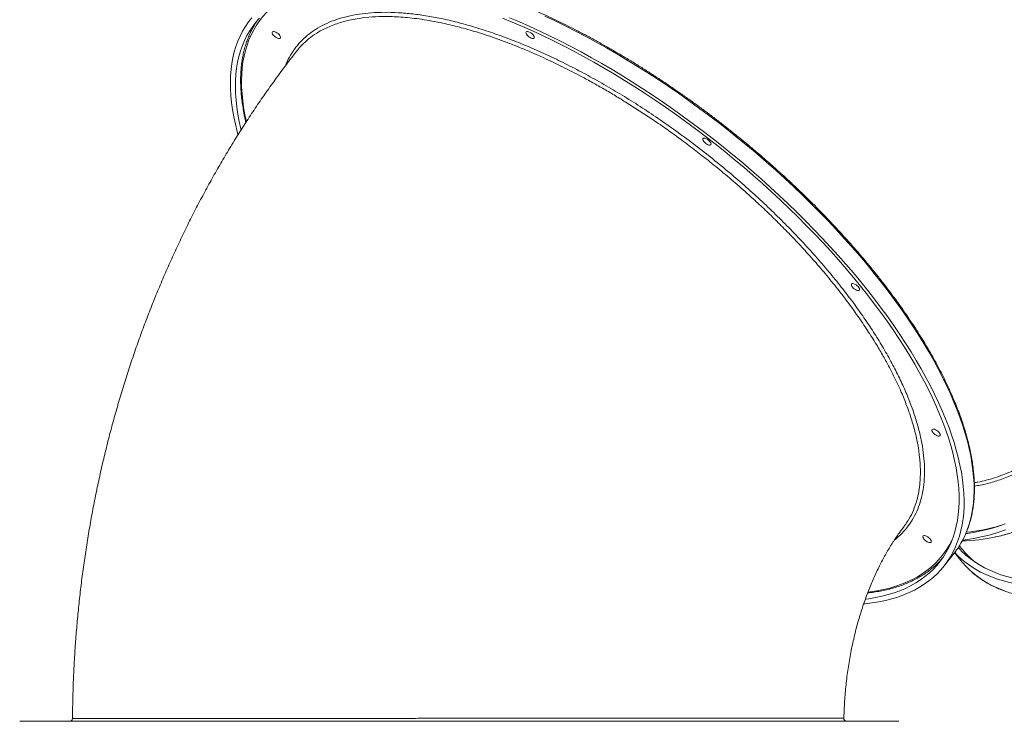
# Model space of a CAD drawing. Units: millimetres. Extents: x -9911 to 10144, y -3914 to 3464.
# Drawn here: x 3281 to 4267, y 414 to 1116 of the extents above; entities that cross this region are included whole.
import ezdxf

# ---------------------------------------------------------------- set-up
doc = ezdxf.new("R2010")
doc.units = ezdxf.units.MM

msp = doc.modelspace()

# ---------------------------------------------------------------- linework, layer by layer
at = {"color": 7, "linetype": 'Continuous', "lineweight": 15}
for p, q in [((4206.661, 569.742), (4216.682, 582.47)), ((4217.088, 582.99), (4223.323, 575.072)), ((4220.895, 588.052), (4220.804, 588.182))]:
    msp.add_line(p, q, dxfattribs=at)
at = {"color": 8, "linetype": 'Continuous', "lineweight": 15, "flags": 128}
for points in [[(3536.623, 1131.119), (3536.317, 1130.875), (3532.167, 1127.322), (3528.285, 1123.545), (3524.674, 1119.545), (3521.337, 1115.327), (3518.277, 1110.893), (3515.496, 1106.248), (3512.997, 1101.394), (3510.781, 1096.337), (3508.851, 1091.079), (3507.207, 1085.626), (3505.852, 1079.981), (3504.787, 1074.149), (3504.011, 1068.135), (3503.526, 1061.944), (3503.333, 1055.581), (3503.431, 1049.05), (3503.82, 1042.358), (3504.5, 1035.509), (3505.471, 1028.51), (3506.731, 1021.365), (3508.167, 1014.572)], [(4225.309, 595.847), (4226.859, 598.975), (4229.08, 604.09), (4231.016, 609.406), (4232.664, 614.917), (4234.024, 620.619), (4235.095, 626.508), (4235.876, 632.579), (4236.365, 638.828), (4236.563, 645.249), (4236.47, 651.837), (4236.086, 658.587), (4235.41, 665.493), (4234.444, 672.551), (4233.188, 679.754), (4231.643, 687.097), (4229.811, 694.575), (4227.693, 702.18), (4225.29, 709.907), (4222.605, 717.75), (4219.639, 725.703), (4216.395, 733.759), (4212.876, 741.913), (4209.084, 750.156), (4205.023, 758.484), (4200.695, 766.889), (4196.104, 775.364), (4191.254, 783.904), (4186.149, 792.5), (4180.791, 801.147), (4175.187, 809.838), (4169.34, 818.565), (4163.255, 827.322), (4156.937, 836.101), (4150.39, 844.896), (4143.621, 853.7), (4136.633, 862.505), (4129.434, 871.306), (4122.028, 880.094), (4114.422, 888.863), (4106.621, 897.605), (4098.632, 906.315), (4090.461, 914.985), (4082.114, 923.607), (4073.599, 932.176), (4064.921, 940.685), (4056.088, 949.126), (4047.107, 957.493), (4037.985, 965.779), (4028.73, 973.979), (4019.347, 982.084), (4009.846, 990.09), (4000.233, 997.988), (3990.517, 1005.774), (3980.704, 1013.441), (3970.803, 1020.984), (3960.821, 1028.394), (3950.767, 1035.669), (3940.648, 1042.8), (3930.473, 1049.783), (3920.249, 1056.612), (3909.985, 1063.282), (3899.689, 1069.787), (3889.368, 1076.122), (3879.032, 1082.283), (3868.688, 1088.264), (3858.345, 1094.06), (3848.011, 1099.667), (3837.693, 1105.081), (3827.401, 1110.297), (3817.142, 1115.311), (3806.924, 1120.119)], [(4257.862, 598.658), (4263.266, 599.937), (4270.834, 602.033)], [(4130.455, 543.416), (4132.572, 543.69), (4139.295, 544.742), (4145.795, 546.039), (4152.068, 547.581), (4158.107, 549.367), (4163.909, 551.395), (4169.468, 553.663), (4174.78, 556.169), (4179.841, 558.912), (4184.646, 561.89), (4189.192, 565.099), (4193.475, 568.538), (4197.492, 572.203), (4201.239, 576.092), (4204.713, 580.201), (4207.912, 584.528), (4210.833, 589.068), (4213.473, 593.818), (4215.016, 596.97)], [(4234.169, 563.665), (4236.512, 561.686), (4240.935, 558.302), (4245.619, 555.148), (4250.562, 552.227), (4255.759, 549.541), (4261.205, 547.093), (4266.898, 544.884)]]:
    msp.add_lwpolyline(points, dxfattribs=at)
at = {"color": 7, "linetype": 'Continuous', "lineweight": 15, "flags": 128}
for points in [[(3499.811, 1001.437), (3498.987, 1004.504), (3497.154, 1011.981), (3495.61, 1019.325), (3494.354, 1026.528), (3493.388, 1033.586), (3492.712, 1040.492), (3492.327, 1047.242), (3492.234, 1053.83), (3492.432, 1060.251), (3492.922, 1066.5), (3493.702, 1072.571), (3494.773, 1078.46), (3496.133, 1084.162), (3497.782, 1089.673), (3499.718, 1094.989), (3501.939, 1100.104), (3504.444, 1105.016), (3507.23, 1109.719), (3510.296, 1114.211), (3513.64, 1118.488)], [(3502.866, 1006.323), (3502.621, 1007.335), (3500.993, 1014.686), (3499.654, 1021.9), (3498.607, 1028.969), (3497.85, 1035.887), (3497.386, 1042.65), (3497.215, 1049.252), (3497.336, 1055.687), (3497.75, 1061.95), (3498.456, 1068.037), (3499.454, 1073.942), (3500.742, 1079.66), (3502.321, 1085.187), (3504.188, 1090.519), (3506.343, 1095.65), (3508.782, 1100.578), (3511.505, 1105.297), (3514.51, 1109.805), (3517.793, 1114.097), (3521.352, 1118.17)], [(3764.382, 1118.168), (3774.355, 1114.095), (3784.397, 1109.803), (3794.5, 1105.295), (3804.655, 1100.575), (3814.855, 1095.648), (3825.09, 1090.516), (3835.353, 1085.184), (3845.636, 1079.657), (3855.929, 1073.939), (3866.226, 1068.034), (3876.517, 1061.947), (3886.794, 1055.684), (3897.048, 1049.249), (3907.273, 1042.647), (3917.459, 1035.884), (3927.597, 1028.965), (3937.681, 1021.896), (3947.702, 1014.683), (3957.651, 1007.331), (3967.52, 999.846), (3977.302, 992.235), (3986.989, 984.503), (3996.573, 976.657), (4006.046, 968.703), (4015.4, 960.648), (4024.629, 952.498), (4033.723, 944.259), (4042.677, 935.939), (4051.483, 927.543), (4060.133, 919.08), (4068.621, 910.555), (4076.94, 901.976), (4085.084, 893.349), (4093.044, 884.681), (4100.816, 875.98), (4108.393, 867.253), (4115.769, 858.506), (4122.937, 849.747), (4129.892, 840.982), (4136.629, 832.219), (4143.141, 823.465), (4149.425, 814.727), (4155.473, 806.012), (4161.283, 797.327), (4166.848, 788.679), (4172.165, 780.075), (4177.23, 771.522), (4182.037, 763.027), (4186.583, 754.597), (4190.865, 746.238), (4194.88, 737.958), (4198.623, 729.763), (4202.091, 721.659), (4205.283, 713.654), (4208.195, 705.753), (4210.826, 697.964), (4213.172, 690.291), (4215.232, 682.743), (4217.005, 675.324), (4218.489, 668.04), (4219.682, 660.898), (4220.584, 653.904), (4221.194, 647.062), (4221.512, 640.38), (4221.537, 633.86), (4221.27, 627.511), (4220.71, 621.335), (4219.858, 615.339), (4218.714, 609.527), (4217.28, 603.903), (4215.557, 598.473), (4213.546, 593.241), (4211.249, 588.211), (4208.667, 583.387), (4205.803, 578.773), (4202.66, 574.373), (4199.238, 570.19), (4195.542, 566.227), (4191.574, 562.489), (4187.338, 558.977), (4182.837, 555.695), (4178.074, 552.645), (4173.054, 549.83), (4167.78, 547.253), (4162.257, 544.914), (4156.489, 542.817), (4150.481, 540.962), (4144.237, 539.351), (4137.764, 537.986), (4131.065, 536.868), (4127.764, 536.418)], [(3771.594, 1118.486), (3781.672, 1114.209), (3791.812, 1109.717), (3802.006, 1105.013), (3812.245, 1100.102), (3822.522, 1094.986), (3832.828, 1089.671), (3843.155, 1084.16), (3853.495, 1078.457), (3863.839, 1072.568), (3874.18, 1066.497), (3884.509, 1060.248), (3894.819, 1053.827), (3905.1, 1047.239), (3915.345, 1040.489), (3925.546, 1033.582), (3935.694, 1026.524), (3945.781, 1019.321), (3955.8, 1011.978), (3965.742, 1004.501), (3975.6, 996.895), (3985.366, 989.168), (3995.032, 981.325), (4004.59, 973.372), (4014.032, 965.316), (4023.352, 957.162), (4032.542, 948.919), (4041.594, 940.591), (4050.502, 932.186), (4059.258, 923.711), (4067.855, 915.171), (4076.287, 906.574), (4084.547, 897.927), (4092.628, 889.237), (4100.524, 880.51), (4108.228, 871.753), (4115.735, 862.974), (4123.038, 854.179), (4130.132, 845.375), (4137.011, 836.569), (4143.67, 827.769), (4150.103, 818.981), (4156.306, 810.212), (4162.272, 801.469), (4167.998, 792.76), (4173.48, 784.09), (4178.711, 775.467), (4183.69, 766.898), (4188.411, 758.39), (4192.87, 749.949), (4197.066, 741.582), (4200.992, 733.296), (4204.648, 725.096), (4208.03, 716.991), (4211.135, 708.986), (4213.961, 701.087), (4216.505, 693.301), (4218.766, 685.634), (4220.741, 678.092), (4222.43, 670.681), (4223.83, 663.407), (4224.942, 656.276), (4225.763, 649.293), (4226.293, 642.464), (4226.532, 635.794), (4226.479, 629.289), (4226.135, 622.954), (4225.5, 616.793), (4224.574, 610.813), (4223.359, 605.016), (4221.854, 599.409), (4220.062, 593.995), (4217.983, 588.779), (4215.62, 583.765), (4212.974, 578.957), (4210.048, 574.359), (4206.842, 569.974), (4203.362, 565.806), (4199.608, 561.858), (4195.584, 558.134), (4191.293, 554.635), (4186.738, 551.366), (4181.924, 548.329), (4176.854, 545.525), (4171.532, 542.958), (4165.962, 540.629), (4160.148, 538.54), (4154.096, 536.693), (4147.81, 535.089), (4141.295, 533.73), (4134.556, 532.617), (4127.599, 531.75), (4126.109, 531.599)], [(3535.114, 1101.131), (3534.477, 1102.085), (3534.116, 1102.968), (3534.058, 1103.715), (3534.307, 1104.27), (3534.844, 1104.592), (3535.629, 1104.658), (3536.606, 1104.462), (3537.7, 1104.019), (3538.831, 1103.362), (3539.915, 1102.539), (3540.871, 1101.612), (3541.629, 1100.649), (3542.133, 1099.722), (3542.344, 1098.9), (3542.248, 1098.242), (3541.852, 1097.799), (3541.184, 1097.604), (3540.295, 1097.669), (3539.25, 1097.992), (3538.127, 1098.547), (3537.009, 1099.294), (3535.979, 1100.177), (3535.114, 1101.131)], [(3789.104, 1101.129), (3788.467, 1102.083), (3788.106, 1102.966), (3788.048, 1103.713), (3788.297, 1104.268), (3788.834, 1104.59), (3789.619, 1104.656), (3790.596, 1104.46), (3791.69, 1104.017), (3792.821, 1103.36), (3793.905, 1102.537), (3794.861, 1101.61), (3795.619, 1100.647), (3796.123, 1099.72), (3796.334, 1098.898), (3796.238, 1098.24), (3795.842, 1097.797), (3795.174, 1097.602), (3794.285, 1097.667), (3793.24, 1097.99), (3792.117, 1098.545), (3790.999, 1099.292), (3789.969, 1100.175), (3789.104, 1101.129)], [(3966.03, 994.495), (3965.394, 995.449), (3965.033, 996.332), (3964.974, 997.079), (3965.223, 997.634), (3965.76, 997.956), (3966.546, 998.022), (3967.522, 997.826), (3968.616, 997.383), (3969.747, 996.726), (3970.831, 995.903), (3971.787, 994.976), (3972.546, 994.013), (3973.049, 993.086), (3973.261, 992.263), (3973.165, 991.606), (3972.768, 991.163), (3972.1, 990.967), (3971.211, 991.033), (3970.166, 991.355), (3969.043, 991.911), (3967.926, 992.658), (3966.896, 993.541), (3966.03, 994.495)], [(4114.75, 848.83), (4114.113, 849.784), (4113.752, 850.667), (4113.694, 851.414), (4113.942, 851.97), (4114.479, 852.292), (4115.265, 852.358), (4116.241, 852.162), (4117.335, 851.719), (4118.466, 851.062), (4119.55, 850.239), (4120.507, 849.312), (4121.265, 848.349), (4121.768, 847.422), (4121.98, 846.599), (4121.884, 845.942), (4121.487, 845.499), (4120.82, 845.303), (4119.93, 845.369), (4118.886, 845.691), (4117.763, 846.246), (4116.645, 846.993), (4115.615, 847.877), (4114.75, 848.83)], [(4195.413, 703.167), (4194.776, 704.121), (4194.415, 705.004), (4194.357, 705.751), (4194.605, 706.306), (4195.142, 706.628), (4195.928, 706.694), (4196.904, 706.498), (4197.998, 706.055), (4199.129, 705.398), (4200.213, 704.575), (4201.17, 703.648), (4201.928, 702.685), (4202.431, 701.758), (4202.643, 700.935), (4202.547, 700.278), (4202.15, 699.835), (4201.483, 699.639), (4200.593, 699.705), (4199.548, 700.027), (4198.425, 700.583), (4197.308, 701.33), (4196.278, 702.213), (4195.413, 703.167)], [(4267.645, 611.87), (4260.176, 609.247), (4252.665, 606.969), (4245.117, 605.039), (4237.538, 603.457), (4229.934, 602.226), (4228.336, 602.012)], [(4267.937, 605.822), (4260.431, 603.21), (4252.882, 600.942), (4245.297, 599.02), (4237.681, 597.445), (4230.041, 596.219), (4225.192, 595.623)], [(4186.405, 596.534), (4185.769, 597.488), (4185.408, 598.371), (4185.349, 599.118), (4185.598, 599.673), (4186.135, 599.996), (4186.921, 600.061), (4187.897, 599.865), (4188.991, 599.422), (4190.122, 598.765), (4191.206, 597.942), (4192.162, 597.015), (4192.921, 596.052), (4193.424, 595.125), (4193.636, 594.303), (4193.54, 593.645), (4193.143, 593.203), (4192.475, 593.007), (4191.586, 593.072), (4190.541, 593.395), (4189.418, 593.95), (4188.301, 594.697), (4187.271, 595.58), (4186.405, 596.534)], [(4314.489, 548.691), (4306.91, 548.815), (4299.532, 549.187), (4292.362, 549.807), (4285.405, 550.674), (4278.666, 551.787), (4272.151, 553.147), (4265.865, 554.75), (4259.813, 556.597), (4254, 558.686), (4248.43, 561.015), (4243.107, 563.583), (4238.037, 566.386), (4233.223, 569.424), (4228.669, 572.693), (4224.378, 576.192), (4220.354, 579.916), (4217.227, 583.169)], [(4317.829, 552.933), (4310.287, 553.058), (4302.946, 553.432), (4295.814, 554.054), (4288.896, 554.925), (4282.197, 556.043), (4275.724, 557.408), (4269.481, 559.019), (4263.473, 560.874), (4257.705, 562.971), (4252.182, 565.31), (4246.908, 567.888), (4241.887, 570.703), (4237.125, 573.753), (4232.623, 577.035), (4228.387, 580.547), (4224.419, 584.285), (4220.794, 588.167)], [(3331.686, 414.166), (3328.555, 414.166), (3323.097, 414.166), (3317.958, 414.166), (3313.143, 414.166), (3308.654, 414.166), (3304.495, 414.166), (3300.671, 414.166), (3297.183, 414.166), (3294.035, 414.166), (3291.229, 414.166), (3288.768, 414.166), (3286.653, 414.166), (3284.886, 414.166), (3283.469, 414.166), (3282.402, 414.166), (3281.687, 414.166), (3281.324, 414.166), (3281.314, 414.166), (3281.655, 414.166), (3282.349, 414.166), (3283.395, 414.165), (3284.791, 414.165), (3286.537, 414.165), (3288.631, 414.165), (3291.072, 414.165), (3293.857, 414.165), (3296.985, 414.165), (3300.452, 414.165), (3304.257, 414.165), (3308.395, 414.165), (3312.865, 414.165), (3317.661, 414.165), (3322.781, 414.165), (3328.22, 414.165), (3333.973, 414.165), (3340.037, 414.165), (3346.407, 414.165), (3353.076, 414.165), (3360.041, 414.164), (3367.294, 414.164), (3374.832, 414.164)], [(3309.407, 414.165), (3308.722, 414.165), (3308.379, 414.165), (3308.404, 414.165), (3308.796, 414.165), (3309.525, 414.165), (3310.538, 414.165), (3311.758, 414.165), (3313.096, 414.165), (3314.453, 414.165), (3315.727, 414.165), (3316.825, 414.165), (3317.664, 414.165), (3318.183, 414.165), (3318.343, 414.165), (3318.133, 414.165), (3317.567, 414.165), (3316.688, 414.165), (3315.561, 414.165), (3314.27, 414.165), (3312.91, 414.165), (3311.582, 414.165), (3310.385, 414.165), (3309.407, 414.165)], [(3335.178, 414.166), (3334.492, 414.166), (3334.149, 414.166), (3334.175, 414.166), (3334.567, 414.166), (3335.296, 414.166), (3336.308, 414.166), (3337.529, 414.166), (3338.867, 414.166), (3340.223, 414.166), (3341.498, 414.166), (3342.595, 414.166), (3343.435, 414.166), (3343.954, 414.166), (3344.115, 414.166)], [(3954.972, 414.162), (3945.736, 414.162), (3936.293, 414.162), (3926.649, 414.162), (3916.816, 414.162), (3906.8, 414.162), (3896.613, 414.162), (3886.263, 414.163), (3875.759, 414.163), (3865.113, 414.163), (3854.333, 414.163), (3843.429, 414.163), (3832.412, 414.163), (3821.292, 414.163), (3810.079, 414.163), (3798.784, 414.163), (3787.417, 414.163), (3775.988, 414.163), (3764.508, 414.163), (3752.989, 414.163), (3741.44, 414.163), (3729.872, 414.163), (3718.297, 414.163), (3706.724, 414.163), (3695.164, 414.163), (3683.629, 414.163), (3672.129, 414.163), (3660.675, 414.163), (3649.276, 414.163), (3637.945, 414.163), (3626.69, 414.163), (3615.524, 414.163), (3604.456, 414.163), (3593.496, 414.163), (3582.654, 414.163), (3571.942, 414.163), (3561.368, 414.164), (3550.942, 414.164), (3540.674, 414.164), (3530.574, 414.164), (3520.651, 414.164), (3510.914, 414.164), (3501.373, 414.164), (3492.035, 414.164), (3482.91, 414.164), (3474.006, 414.164), (3465.332, 414.164), (3456.895, 414.164), (3448.704, 414.164), (3440.766, 414.164), (3433.088, 414.164), (3425.677, 414.164), (3418.541, 414.164), (3411.685, 414.164), (3405.117, 414.164), (3398.842, 414.165), (3392.867, 414.165), (3387.196, 414.165), (3381.835, 414.165), (3376.79, 414.165), (3372.064, 414.165), (3367.662, 414.165), (3363.588, 414.165), (3359.846, 414.165), (3356.439, 414.165), (3353.371, 414.165), (3350.645, 414.165), (3348.262, 414.165), (3346.226, 414.165), (3344.538, 414.165), (3343.199, 414.165), (3342.211, 414.165), (3341.575, 414.165), (3341.291, 414.165), (3341.36, 414.166), (3341.781, 414.166), (3342.555, 414.166), (3343.68, 414.166), (3345.155, 414.166), (3346.98, 414.166), (3349.152, 414.166), (3351.669, 414.166), (3354.529, 414.166), (3357.729, 414.166), (3361.267, 414.166), (3365.139, 414.166), (3369.342, 414.166), (3373.871, 414.166), (3378.722, 414.166), (3383.891, 414.166), (3389.374, 414.166), (3395.164, 414.166), (3401.257, 414.166), (3407.647, 414.166), (3414.328, 414.166), (3421.294, 414.166), (3428.538, 414.166), (3436.054, 414.166), (3443.835, 414.166), (3451.873, 414.166), (3460.161, 414.166), (3468.691, 414.166), (3477.456, 414.166), (3486.447, 414.166)], [(3374.832, 414.164), (3382.647, 414.164), (3390.733, 414.164), (3399.084, 414.164), (3407.693, 414.164), (3416.553, 414.164), (3425.657, 414.164), (3434.998, 414.164), (3444.568, 414.164), (3454.36, 414.164), (3464.366, 414.164), (3474.577, 414.164), (3484.986, 414.164), (3495.585, 414.164), (3506.364, 414.164), (3517.315, 414.163), (3528.429, 414.163), (3539.699, 414.163), (3551.113, 414.163), (3562.664, 414.163), (3574.342, 414.163), (3586.137, 414.163), (3598.041, 414.163), (3610.044, 414.163), (3622.135, 414.163), (3634.306, 414.163), (3646.547, 414.163), (3658.848, 414.163), (3671.198, 414.163), (3683.589, 414.163), (3696.01, 414.163), (3708.451, 414.163), (3720.902, 414.163), (3733.354, 414.163), (3745.796, 414.163), (3758.218, 414.163), (3770.611, 414.162), (3782.964, 414.162), (3795.268, 414.162), (3807.512, 414.162), (3819.688, 414.162), (3831.784, 414.162), (3843.792, 414.162), (3855.702, 414.162), (3867.505, 414.162), (3879.19, 414.162), (3890.749, 414.162), (3902.172, 414.162), (3913.45, 414.162), (3924.574, 414.162), (3935.535, 414.162), (3946.325, 414.162), (3956.934, 414.162), (3967.355, 414.162), (3977.578, 414.162), (3987.596, 414.162), (3997.401, 414.162), (4006.985, 414.162), (4016.34, 414.162), (4025.459, 414.162), (4034.334, 414.162), (4042.958, 414.162), (4051.324, 414.162), (4059.426, 414.162), (4067.258, 414.162), (4074.812, 414.162), (4082.083, 414.162), (4089.065, 414.162), (4095.752, 414.162), (4102.139, 414.162), (4108.222, 414.162), (4113.994, 414.162), (4119.452, 414.162), (4124.591, 414.162), (4129.407, 414.162), (4133.896, 414.162), (4138.054, 414.163), (4141.879, 414.163), (4145.366, 414.163), (4148.514, 414.163), (4151.32, 414.163), (4153.782, 414.163), (4155.897, 414.163), (4157.663, 414.163), (4159.081, 414.163), (4160.147, 414.163), (4160.862, 414.163), (4161.225, 414.163), (4161.236, 414.163), (4160.894, 414.163), (4160.2, 414.163), (4159.154, 414.163), (4157.758, 414.163), (4156.012, 414.163), (4153.918, 414.163), (4151.477, 414.163), (4148.692, 414.163), (4145.564, 414.164), (4142.097, 414.164), (4138.292, 414.164), (4134.154, 414.164), (4129.685, 414.164), (4124.888, 414.164), (4119.769, 414.164), (4114.33, 414.164), (4108.846, 414.164)], [(3392.941, 414.164), (3392.256, 414.164), (3391.913, 414.164), (3391.938, 414.164), (3392.33, 414.164), (3393.059, 414.164), (3394.072, 414.164), (3395.292, 414.164), (3396.63, 414.164), (3397.987, 414.164), (3399.261, 414.164), (3400.359, 414.164), (3401.198, 414.164), (3401.717, 414.164), (3401.877, 414.164), (3401.667, 414.164), (3401.101, 414.164), (3400.222, 414.164), (3399.095, 414.164), (3397.804, 414.164), (3396.444, 414.164), (3395.116, 414.164), (3393.919, 414.164), (3392.941, 414.164)], [(3563.397, 414.163), (3562.712, 414.163), (3562.369, 414.163), (3562.394, 414.163), (3562.786, 414.163), (3563.515, 414.163), (3564.528, 414.163), (3565.748, 414.163), (3567.086, 414.163), (3568.443, 414.163), (3569.717, 414.163), (3570.815, 414.163), (3571.654, 414.163), (3572.173, 414.163), (3572.333, 414.163), (3572.123, 414.163), (3571.557, 414.163), (3570.678, 414.163), (3569.551, 414.163), (3568.26, 414.163), (3566.9, 414.163), (3565.572, 414.163), (3564.375, 414.163), (3563.397, 414.163)], [(3775.101, 414.163), (3774.416, 414.163), (3774.073, 414.163), (3774.098, 414.163), (3774.49, 414.163), (3775.219, 414.163), (3776.232, 414.163), (3777.452, 414.163), (3778.79, 414.163), (3780.147, 414.163), (3781.421, 414.163), (3782.519, 414.163), (3783.358, 414.163), (3783.877, 414.163), (3784.037, 414.163), (3783.827, 414.163), (3783.261, 414.163), (3782.382, 414.163), (3781.255, 414.163), (3779.964, 414.163), (3778.604, 414.163), (3777.276, 414.163), (3776.079, 414.163), (3775.101, 414.163)], [(3971.328, 414.162), (3970.642, 414.162), (3970.299, 414.162), (3970.325, 414.162), (3970.717, 414.162), (3971.446, 414.162), (3972.458, 414.162), (3973.679, 414.162), (3975.017, 414.162), (3976.373, 414.162), (3977.648, 414.162), (3978.745, 414.162), (3979.585, 414.162), (3980.104, 414.162), (3980.264, 414.162), (3980.053, 414.162), (3979.487, 414.162), (3978.609, 414.162), (3977.482, 414.162), (3976.19, 414.162), (3974.83, 414.162), (3973.503, 414.162), (3972.305, 414.162), (3971.328, 414.162)], [(4099.498, 414.163), (4098.812, 414.163), (4098.469, 414.163), (4098.495, 414.163), (4098.887, 414.163), (4099.616, 414.163), (4100.628, 414.163), (4101.849, 414.163), (4103.187, 414.163), (4104.543, 414.163), (4105.818, 414.163), (4106.915, 414.163), (4107.755, 414.163), (4108.274, 414.163), (4108.434, 414.163), (4108.223, 414.163), (4107.657, 414.163), (4106.779, 414.163), (4105.652, 414.163), (4104.36, 414.163), (4103, 414.163), (4101.673, 414.163), (4100.475, 414.163), (4099.498, 414.163)], [(4125.268, 414.163), (4124.583, 414.163), (4124.24, 414.163), (4124.265, 414.163), (4124.657, 414.163), (4125.386, 414.163), (4126.399, 414.163), (4127.619, 414.163), (4128.957, 414.163), (4130.314, 414.163), (4131.588, 414.163), (4132.686, 414.163), (4133.525, 414.163), (4134.044, 414.163), (4134.204, 414.163), (4133.994, 414.163), (4133.428, 414.163), (4132.549, 414.163), (4131.422, 414.163), (4130.131, 414.163), (4128.771, 414.163), (4127.443, 414.163), (4126.246, 414.163), (4125.268, 414.163)]]:
    msp.add_lwpolyline(points, dxfattribs=at)
at = {"color": 7, "linetype": 'Continuous', "lineweight": 15}
for centre, radius, start, end in [((3588.852, 1067.797), 84.491, 144.918768, 152.550998), ((4149.76, 635.098), 85.137, 321.818444, 332.546178), ((4221.053, 765.187), 170.548, 271.22139, 282.464055), ((4141.339, 632.752), 84.304, 310.781752, 318.658866), ((4290.138, 627.739), 85.077, 218.246683, 228.862131)]:
    msp.add_arc(centre, radius, start, end, dxfattribs=at)
at = {"color": 8, "linetype": 'Continuous', "lineweight": 15}
for centre, radius, start, end in [((4212.567, 773.993), 171.397, 275.462913, 287.000044), ((4289.956, 639.054), 83.93, 215.838481, 231.58784)]:
    msp.add_arc(centre, radius, start, end, dxfattribs=at)
at = {"color": 7, "linetype": 'Continuous', "lineweight": 15}
for points, knots in [([(4258.127, 598.688), (4258.146, 598.692), (4260.585, 599.176), (4265.42, 600.426), (4272.622, 602.462), (4279.784, 604.847), (4286.905, 607.53), (4293.98, 610.523), (4301.002, 613.821), (4307.968, 617.422), (4314.872, 621.322), (4321.709, 625.521), (4328.475, 630.013), (4335.163, 634.798), (4341.77, 639.87), (4348.291, 645.226), (4354.72, 650.863), (4361.054, 656.776), (4367.287, 662.961), (4373.415, 669.413), (4379.434, 676.129), (4385.339, 683.102), (4391.127, 690.328), (4396.792, 697.802), (4402.331, 705.519), (4407.741, 713.472), (4413.016, 721.656), (4418.154, 730.065), (4423.15, 738.694), (4428.002, 747.535), (4432.706, 756.582), (4437.258, 765.83), (4441.655, 775.271), (4445.894, 784.898), (4449.973, 794.705), (4453.887, 804.685), (4457.636, 814.83), (4461.215, 825.134), (4464.622, 835.588), (4467.856, 846.186), (4470.913, 856.92), (4473.791, 867.782), (4476.489, 878.764), (4479.005, 889.859), (4481.336, 901.059), (4483.482, 912.356), (4485.44, 923.741), (4487.21, 935.206), (4488.79, 946.744), (4490.178, 958.346), (4491.375, 970.004), (4492.378, 981.709), (4493.188, 993.454), (4493.804, 1005.229), (4494.225, 1017.027), (4494.452, 1028.838), (4494.483, 1040.655), (4494.319, 1052.47), (4493.96, 1064.273), (4493.407, 1076.056), (4492.659, 1087.812), (4491.718, 1099.53), (4490.583, 1111.204), (4489.256, 1122.825), (4487.737, 1134.384), (4486.028, 1145.874), (4484.131, 1157.285), (4482.045, 1168.611), (4479.773, 1179.843), (4477.316, 1190.972), (4474.676, 1201.991), (4471.855, 1212.893), (4468.855, 1223.668), (4465.678, 1234.311), (4462.326, 1244.812), (4458.802, 1255.165), (4455.108, 1265.362), (4451.246, 1275.395), (4447.22, 1285.259), (4443.031, 1294.945), (4438.684, 1304.447), (4434.182, 1313.757), (4429.526, 1322.87), (4424.721, 1331.778), (4419.77, 1340.476), (4414.677, 1348.957), (4409.445, 1357.214), (4404.077, 1365.243), (4398.578, 1373.037), (4392.952, 1380.59), (4387.202, 1387.897), (4381.333, 1394.954), (4375.349, 1401.754), (4369.253, 1408.292), (4363.051, 1414.565), (4356.747, 1420.567), (4350.345, 1426.294), (4343.851, 1431.742), (4337.268, 1436.907), (4330.601, 1441.785), (4323.856, 1446.373), (4317.038, 1450.667), (4310.15, 1454.664), (4303.199, 1458.362), (4296.19, 1461.757), (4289.127, 1464.848), (4282.015, 1467.63), (4274.862, 1470.11), (4267.667, 1472.253), (4262.385, 1473.668), (4259.495, 1474.272), (4259.022, 1474.371)], [0, 0, 0, 0, 0.0000765, 0.0093764, 0.018678, 0.0279817, 0.0372875, 0.0465956, 0.0559061, 0.065219, 0.0745342, 0.0838517, 0.0931713, 0.102493, 0.1118166, 0.1211419, 0.1304687, 0.1397968, 0.1491262, 0.1584566, 0.1677878, 0.1771198, 0.1864524, 0.1957854, 0.2051188, 0.2144524, 0.2237863, 0.2331202, 0.2424542, 0.2517881, 0.261122, 0.2704558, 0.2797894, 0.2891229, 0.2984561, 0.3077893, 0.3171222, 0.3264549, 0.3357874, 0.3451197, 0.3544518, 0.3637837, 0.3731154, 0.3824469, 0.3917783, 0.4011095, 0.4104405, 0.4197715, 0.4291022, 0.4384329, 0.4477635, 0.457094, 0.4664244, 0.4757548, 0.4850852, 0.4944155, 0.5037458, 0.5130761, 0.5224064, 0.5317367, 0.5410671, 0.5503976, 0.5597281, 0.5690587, 0.5783894, 0.5877203, 0.5970512, 0.6063824, 0.6157136, 0.6250451, 0.6343767, 0.6437085, 0.6530405, 0.6623727, 0.6717052, 0.6810378, 0.6903707, 0.6997039, 0.7090372, 0.7183708, 0.7277046, 0.7370387, 0.7463729, 0.7557073, 0.7650418, 0.7743764, 0.7837112, 0.7930459, 0.8023806, 0.8117151, 0.8210494, 0.8303835, 0.8397171, 0.8490502, 0.8583826, 0.8677142, 0.8770449, 0.8863744, 0.8957027, 0.9050294, 0.9143545, 0.9236778, 0.932999, 0.9423181, 0.951635, 0.9609494, 0.9702615, 0.9795711, 0.9888783, 0.9981832, 1, 1, 1, 1]), ([(4225.468, 596.104), (4225.503, 596.168), (4226.391, 597.761), (4227.895, 601.056), (4229.958, 606), (4231.734, 611.144), (4233.259, 616.458), (4234.52, 621.946), (4235.52, 627.602), (4236.258, 633.423), (4236.731, 639.404), (4236.94, 645.54), (4236.884, 651.828), (4236.564, 658.262), (4235.979, 664.837), (4235.131, 671.548), (4234.019, 678.39), (4232.645, 685.359), (4231.009, 692.448), (4229.114, 699.653), (4226.961, 706.968), (4224.551, 714.389), (4221.887, 721.909), (4218.97, 729.524), (4215.803, 737.228), (4212.388, 745.015), (4208.728, 752.88), (4204.825, 760.818), (4200.682, 768.823), (4196.303, 776.889), (4191.691, 785.01), (4186.848, 793.182), (4181.779, 801.397), (4176.487, 809.651), (4170.976, 817.937), (4165.249, 826.25), (4159.312, 834.584), (4153.168, 842.933), (4146.822, 851.29), (4140.278, 859.651), (4133.541, 868.009), (4126.615, 876.358), (4119.507, 884.693), (4112.22, 893.007), (4104.76, 901.294), (4097.132, 909.55), (4089.342, 917.767), (4081.396, 925.94), (4073.298, 934.063), (4065.056, 942.131), (4056.673, 950.137), (4048.158, 958.076), (4039.515, 965.943), (4030.751, 973.731), (4021.873, 981.435), (4012.885, 989.05), (4003.796, 996.571), (3994.611, 1003.991), (3985.337, 1011.306), (3975.98, 1018.51), (3966.548, 1025.599), (3957.046, 1032.566), (3947.482, 1039.408), (3937.863, 1046.12), (3928.195, 1052.695), (3918.485, 1059.131), (3908.741, 1065.422), (3898.968, 1071.564), (3889.175, 1077.552), (3879.367, 1083.383), (3869.553, 1089.051), (3859.738, 1094.553), (3849.931, 1099.885), (3840.137, 1105.043), (3830.364, 1110.024), (3820.619, 1114.824), (3810.909, 1119.439), (3801.24, 1123.866), (3791.62, 1128.102), (3782.055, 1132.144), (3772.552, 1135.989), (3763.118, 1139.634), (3753.759, 1143.077), (3744.483, 1146.315), (3735.295, 1149.345), (3726.202, 1152.166), (3717.21, 1154.775), (3708.327, 1157.171), (3699.557, 1159.351), (3690.908, 1161.314), (3682.385, 1163.059), (3673.995, 1164.584), (3665.743, 1165.888), (3657.635, 1166.969), (3649.677, 1167.827), (3641.874, 1168.462), (3634.234, 1168.87), (3628.452, 1169.018), (3625.22, 1169.028), (3624.439, 1169.03)], [0, 0, 0, 0, 0.0004318, 0.0108296, 0.0212346, 0.0316486, 0.0420726, 0.0525071, 0.0629522, 0.0734074, 0.083872, 0.094345, 0.1048252, 0.1153116, 0.1258029, 0.1362983, 0.1467967, 0.1572973, 0.1677994, 0.1783025, 0.188806, 0.1993096, 0.2098128, 0.2203156, 0.2308176, 0.2413189, 0.2518193, 0.2623188, 0.2728173, 0.2833149, 0.2938116, 0.3043073, 0.3148022, 0.3252962, 0.3357893, 0.3462817, 0.3567733, 0.3672642, 0.3777545, 0.3882441, 0.3987331, 0.4092216, 0.4197095, 0.430197, 0.4406841, 0.4511707, 0.461657, 0.4721429, 0.4826286, 0.4931139, 0.5035991, 0.514084, 0.5245687, 0.5350533, 0.5455377, 0.5560221, 0.5665063, 0.5769905, 0.5874747, 0.5979589, 0.6084431, 0.6189274, 0.6294117, 0.6398961, 0.6503807, 0.6608654, 0.6713502, 0.6818353, 0.6923206, 0.7028062, 0.7132921, 0.7237783, 0.7342649, 0.7447518, 0.7552392, 0.765727, 0.7762154, 0.7867043, 0.7971937, 0.8076838, 0.8181746, 0.828666, 0.8391582, 0.8496512, 0.860145, 0.8706397, 0.8811353, 0.8916318, 0.9021293, 0.9126278, 0.9231273, 0.9336277, 0.9441292, 0.9546316, 0.9651349, 0.9756389, 0.9861436, 0.9966487, 1, 1, 1, 1]), ([(3513.731, 1106.473), (3513.118, 1105.281), (3511.707, 1102.533), (3509.798, 1098.015), (3507.957, 1092.959), (3506.383, 1087.72), (3505.066, 1082.31), (3504.013, 1076.73), (3503.221, 1070.985), (3502.694, 1065.078), (3502.431, 1059.015), (3502.432, 1052.8), (3502.698, 1046.438), (3503.229, 1039.933), (3504.022, 1033.292), (3505.086, 1026.516), (3506.317, 1019.99), (3507.318, 1015.668), (3507.776, 1013.693)], [0, 0, 0, 0, 0.0488646, 0.1125825, 0.1763537, 0.2401861, 0.304084, 0.368048, 0.4320763, 0.4961643, 0.5603061, 0.6244949, 0.6887235, 0.7529848, 0.8172723, 0.8815797, 0.945902, 1, 1, 1, 1]), ([(4234.375, 563.449), (4234.382, 563.442), (4235.673, 562.244), (4238.466, 560.041), (4242.769, 556.86), (4247.337, 553.912), (4252.129, 551.169), (4257.152, 548.64), (4262.4, 546.325), (4267.87, 544.228), (4273.558, 542.349), (4279.46, 540.691), (4285.57, 539.254), (4291.885, 538.04), (4298.4, 537.05), (4305.11, 536.285), (4312.009, 535.745), (4319.093, 535.43), (4326.356, 535.341), (4333.792, 535.477), (4341.397, 535.838), (4349.165, 536.424), (4357.089, 537.234), (4365.166, 538.267), (4373.387, 539.523), (4381.749, 541), (4390.244, 542.697), (4398.867, 544.614), (4407.612, 546.747), (4416.473, 549.097), (4425.442, 551.66), (4434.515, 554.436), (4443.684, 557.422), (4452.943, 560.615), (4462.285, 564.014), (4471.704, 567.616), (4481.194, 571.419), (4490.747, 575.419), (4500.356, 579.614), (4510.016, 584), (4519.718, 588.575), (4529.457, 593.336), (4539.225, 598.278), (4549.015, 603.399), (4558.821, 608.694), (4568.635, 614.16), (4578.45, 619.793), (4588.26, 625.589), (4598.058, 631.544), (4607.835, 637.654), (4617.587, 643.913), (4627.305, 650.318), (4636.983, 656.865), (4646.613, 663.547), (4656.189, 670.362), (4665.705, 677.303), (4675.153, 684.366), (4684.526, 691.546), (4693.819, 698.838), (4703.023, 706.236), (4712.134, 713.735), (4721.144, 721.33), (4730.046, 729.016), (4738.835, 736.786), (4747.504, 744.636), (4756.047, 752.56), (4764.458, 760.552), (4772.731, 768.607), (4780.86, 776.719), (4788.839, 784.881), (4796.663, 793.089), (4804.326, 801.336), (4811.822, 809.617), (4819.146, 817.926), (4826.293, 826.256), (4833.258, 834.602), (4840.035, 842.958), (4846.621, 851.318), (4853.01, 859.677), (4859.197, 868.027), (4865.179, 876.364), (4870.95, 884.681), (4876.508, 892.973), (4881.847, 901.234), (4886.964, 909.457), (4891.855, 917.638), (4896.517, 925.77), (4900.946, 933.848), (4905.14, 941.865), (4909.094, 949.818), (4912.807, 957.698), (4916.275, 965.502), (4919.496, 973.224), (4922.467, 980.859), (4925.186, 988.4), (4927.651, 995.843), (4929.86, 1003.182), (4931.811, 1010.413), (4933.503, 1017.53), (4934.934, 1024.527), (4936.103, 1031.401), (4937.008, 1038.145), (4937.65, 1044.755), (4938.027, 1051.225), (4938.139, 1057.552), (4937.985, 1063.729), (4937.566, 1069.753), (4936.882, 1075.618), (4935.934, 1081.32), (4934.723, 1086.854), (4933.247, 1092.215), (4931.519, 1097.405), (4929.504, 1102.395), (4927.98, 1105.817), (4927.054, 1107.52), (4926.967, 1107.68)], [0, 0, 0, 0, 0.0000528, 0.0089778, 0.017909, 0.0268477, 0.0357949, 0.0447512, 0.0537166, 0.0626907, 0.0716729, 0.0806623, 0.0896581, 0.0986592, 0.1076646, 0.1166736, 0.1256851, 0.1346987, 0.1437136, 0.1527293, 0.1617454, 0.1707616, 0.1797776, 0.1887931, 0.197808, 0.2068223, 0.2158358, 0.2248486, 0.2338605, 0.2428716, 0.251882, 0.2608915, 0.2699002, 0.2789082, 0.2879156, 0.2969222, 0.3059281, 0.3149335, 0.3239383, 0.3329425, 0.3419463, 0.3509495, 0.3599524, 0.3689548, 0.3779568, 0.3869585, 0.3959599, 0.404961, 0.4139618, 0.4229624, 0.4319627, 0.4409629, 0.449963, 0.4589629, 0.4679626, 0.4769623, 0.4859619, 0.4949615, 0.5039611, 0.5129606, 0.5219602, 0.5309598, 0.5399595, 0.5489592, 0.5579591, 0.5669591, 0.5759592, 0.5849595, 0.59396, 0.6029607, 0.6119617, 0.620963, 0.6299646, 0.6389665, 0.6479687, 0.6569714, 0.6659745, 0.6749781, 0.6839821, 0.6929867, 0.7019918, 0.7109976, 0.720004, 0.729011, 0.7380188, 0.7470273, 0.7560366, 0.7650466, 0.7740576, 0.7830693, 0.792082, 0.8010954, 0.8101098, 0.8191249, 0.8281408, 0.8371574, 0.8461745, 0.8551919, 0.8642095, 0.8732268, 0.8822434, 0.891259, 0.9002727, 0.9092841, 0.9182923, 0.9272963, 0.9362954, 0.9452883, 0.9542742, 0.9632522, 0.9722215, 0.9811816, 0.9901325, 0.9990745, 1, 1, 1, 1]), ([(3558.779, 1085.318), (3557.423, 1083.588), (3552.551, 1077.369), (3544.343, 1066.495), (3534.215, 1052.637), (3524.314, 1038.563), (3514.632, 1024.284), (3505.175, 1009.801), (3495.946, 995.121), (3486.948, 980.248), (3478.183, 965.187), (3469.656, 949.944), (3461.369, 934.524), (3453.325, 918.932), (3445.525, 903.174), (3437.974, 887.255), (3430.672, 871.181), (3423.624, 854.957), (3416.829, 838.589), (3410.292, 822.082), (3404.013, 805.442), (3397.995, 788.675), (3392.24, 771.786), (3386.748, 754.781), (3381.522, 737.666), (3376.563, 720.447), (3371.873, 703.128), (3367.452, 685.716), (3363.302, 668.216), (3359.423, 650.634), (3355.818, 632.976), (3352.487, 615.247), (3349.43, 597.453), (3346.649, 579.599), (3344.144, 561.691), (3341.916, 543.735), (3339.965, 525.737), (3338.293, 507.701), (3336.898, 489.633), (3335.783, 471.54), (3334.944, 453.425), (3334.394, 435.296), (3334.189, 423.2), (3334.156, 417.148), (3334.156, 417.143)], [0, 0, 0, 0, 0.0094214, 0.0338608, 0.058316, 0.0828027, 0.1073194, 0.1318649, 0.1564377, 0.1810365, 0.2056597, 0.2303061, 0.2549743, 0.2796628, 0.3043703, 0.3290956, 0.3538373, 0.3785942, 0.4033651, 0.4281489, 0.4529446, 0.477751, 0.5025672, 0.5273923, 0.5522256, 0.5770661, 0.6019131, 0.6267661, 0.6516243, 0.6764873, 0.7013546, 0.7262257, 0.7511002, 0.7759778, 0.8008583, 0.8257413, 0.8506266, 0.8755142, 0.9004037, 0.9252952, 0.9501885, 0.9750836, 0.9999804, 1, 1, 1, 1]), ([(3565.231, 1092.498), (3565.069, 1092.357), (3563.231, 1090.763), (3561.119, 1088.332), (3559.311, 1085.935), (3558.821, 1085.285)], [0, 0, 0, 0, 0.0656306, 0.7466024, 1, 1, 1, 1]), ([(4165.853, 608.513), (4166.633, 609.513), (4168.581, 612.013), (4170.222, 614.749), (4171.206, 616.39)], [0, 0, 0, 0, 0.4002608, 1, 1, 1, 1]), ([(4106.245, 417.229), (4106.274, 418.708), (4106.359, 422.977), (4106.688, 430.018), (4107.217, 438.335), (4107.925, 446.608), (4108.797, 454.825), (4109.835, 462.973), (4111.035, 471.041), (4112.392, 479.018), (4113.902, 486.892), (4115.562, 494.652), (4117.365, 502.287), (4119.306, 509.787), (4121.378, 517.141), (4123.577, 524.341), (4125.893, 531.377), (4128.321, 538.24), (4130.852, 544.922), (4133.478, 551.415), (4136.191, 557.711), (4138.981, 563.804), (4141.841, 569.689), (4144.761, 575.359), (4147.73, 580.809), (4150.741, 586.036), (4153.782, 591.035), (4156.844, 595.806), (4159.915, 600.338), (4162.944, 604.593), (4164.928, 607.199), (4165.9, 608.477)], [0, 0, 0, 0, 0.0185344, 0.053484, 0.08843, 0.1233706, 0.1583043, 0.1932301, 0.2281472, 0.263055, 0.2979539, 0.3328443, 0.3677278, 0.4026062, 0.4374824, 0.4723602, 0.5072427, 0.5421354, 0.5770446, 0.6119782, 0.6469452, 0.681956, 0.7170226, 0.7521587, 0.7873797, 0.822703, 0.858148, 0.8937364, 0.9294922, 0.9654422, 1, 1, 1, 1]), ([(4130.015, 542.638), (4132.117, 542.895), (4136.427, 543.424), (4142.703, 544.504), (4148.894, 545.808), (4154.876, 547.341), (4160.648, 549.094), (4166.204, 551.068), (4171.541, 553.261), (4176.654, 555.672), (4181.538, 558.298), (4186.195, 561.133), (4190.6, 564.192), (4193.924, 566.721), (4195.697, 568.3), (4196.165, 568.717)], [0, 0, 0, 0, 0.0775968, 0.1590772, 0.2405302, 0.3219477, 0.4033208, 0.4846404, 0.5658972, 0.6470825, 0.7281891, 0.8092121, 0.8901497, 0.971004, 1, 1, 1, 1]), ([(4107.819, 414.163), (4107.299, 414.163), (4106.259, 414.163), (4103.853, 414.163), (4100.826, 414.163), (4097.09, 414.163), (4092.657, 414.163), (4087.504, 414.163), (4081.665, 414.163), (4075.222, 414.163), (4068.227, 414.163), (4059.829, 414.163), (4049.678, 414.163), (4037.514, 414.162), (4025.385, 414.162), (4013.58, 414.162), (4002.47, 414.162), (3990.992, 414.162), (3977.785, 414.162), (3962.518, 414.162), (3945.021, 414.162), (3928.248, 414.162), (3912.426, 414.162), (3897.901, 414.162), (3883.233, 414.162), (3866.707, 414.162), (3848.045, 414.163), (3827.187, 414.163), (3807.66, 414.163), (3789.605, 414.163), (3773.301, 414.163), (3757.098, 414.163), (3739.115, 414.163), (3719.16, 414.163), (3697.293, 414.163), (3677.212, 414.163), (3658.959, 414.163), (3642.715, 414.163), (3626.802, 414.163), (3609.389, 414.163), (3590.391, 414.163), (3569.979, 414.163), (3551.608, 414.164), (3535.214, 414.164), (3520.861, 414.164), (3507.031, 414.164), (3492.151, 414.164), (3476.252, 414.164), (3459.596, 414.164), (3445.006, 414.164), (3432.319, 414.164), (3421.474, 414.164), (3411.287, 414.164), (3400.617, 414.164), (3389.609, 414.165), (3378.586, 414.165), (3369.422, 414.165), (3361.872, 414.165), (3355.759, 414.165), (3350.363, 414.165), (3345.107, 414.165), (3340.232, 414.165), (3336.084, 414.165), (3333.384, 414.165), (3331.809, 414.165), (3331.107, 414.165), (3331.019, 414.166), (3331.58, 414.166), (3331.71, 414.166)], [0, 0, 0, 0, 0.01334731, 0.02669461, 0.04013461, 0.05357461, 0.06730696, 0.0810393, 0.09487266, 0.10870602, 0.12205167, 0.13539732, 0.15350405, 0.17162511, 0.18973184, 0.20356344, 0.21739505, 0.23073925, 0.24408346, 0.26218826, 0.28030739, 0.29841219, 0.31224234, 0.32607249, 0.33941576, 0.35275903, 0.37086259, 0.38898049, 0.40708405, 0.42091328, 0.4347425, 0.44808523, 0.46142796, 0.4795308, 0.49764798, 0.51575083, 0.52957952, 0.54340821, 0.55675068, 0.57009315, 0.58819567, 0.60631252, 0.62441503, 0.63824348, 0.65207192, 0.66541437, 0.67875682, 0.69685932, 0.71497616, 0.73307866, 0.7469071, 0.76073554, 0.77407814, 0.78742073, 0.80552344, 0.82364048, 0.84174319, 0.8555718, 0.86940041, 0.882743, 0.89608559, 0.91418828, 0.93230531, 0.95040801, 0.9642366, 0.97806519, 0.99490418, 1, 1, 1, 1]), ([(3334.144, 417.129), (3334.15, 417.081), (3334.191, 416.722), (3334, 416.102), (3333.626, 415.396), (3333.153, 414.89), (3332.666, 414.549), (3332.208, 414.343), (3331.866, 414.24), (3331.681, 414.213), (3331.631, 414.206)], [0, 0, 0, 0, 0.0348069, 0.2575991, 0.4439193, 0.6057055, 0.7464837, 0.8663319, 0.9636962, 1, 1, 1, 1]), ([(3340.173, 414.165), (3340.162, 414.165), (3340.053, 414.166), (3340.498, 414.166), (3341.565, 414.166), (3343.378, 414.166), (3345.826, 414.166), (3348.905, 414.166), (3352.643, 414.166), (3357.04, 414.166), (3362.109, 414.166), (3367.854, 414.166), (3374.279, 414.166), (3381.282, 414.166), (3388.821, 414.166), (3396.864, 414.166), (3405.506, 414.166), (3414.732, 414.166), (3424.554, 414.166), (3434.972, 414.166), (3445.975, 414.166), (3458.172, 414.166), (3471.576, 414.166), (3481.486, 414.166), (3486.447, 414.166)], [0, 0, 0, 0, 0.00569848, 0.05257368, 0.09953415, 0.14679232, 0.19246181, 0.23834394, 0.28430601, 0.33058145, 0.37693891, 0.42372908, 0.47090085, 0.51815951, 0.56382998, 0.60971309, 0.65567614, 0.70195256, 0.748311, 0.79510214, 0.84227488, 0.88953451, 0.9446977, 1, 1, 1, 1]), ([(4108.867, 414.191), (4108.762, 414.204), (4108.485, 414.241), (4108.02, 414.399), (4107.423, 414.725), (4106.844, 415.269), (4106.414, 416.032), (4106.201, 416.711), (4106.252, 417.118), (4106.265, 417.224)], [0, 0, 0, 0, 0.0714636, 0.1905496, 0.3320352, 0.5335256, 0.7211271, 0.927808, 1, 1, 1, 1]), ([(4108.859, 414.163), (4109.026, 414.163), (4109.364, 414.163), (4109.022, 414.163), (4108.22, 414.163), (4107.819, 414.163)], [0, 0, 0, 0, 0.3283317, 0.6641659, 1, 1, 1, 1])]:
    msp.add_open_spline(points, degree=3, knots=knots, dxfattribs=at)
at = {"color": 8, "linetype": 'Continuous', "lineweight": 15}
for points, knots in [([(4180.92, 1421.922), (4182.467, 1422.304), (4188.445, 1423.781), (4198.971, 1425.079), (4212.447, 1425.821), (4225.954, 1425.258), (4239.42, 1423.503), (4252.784, 1420.534), (4266.003, 1416.355), (4279.052, 1410.947), (4291.912, 1404.346), (4304.545, 1396.58), (4316.893, 1387.689), (4328.898, 1377.713), (4340.519, 1366.671), (4351.728, 1354.563), (4362.516, 1341.428), (4372.853, 1327.317), (4382.691, 1312.297), (4391.983, 1296.437), (4400.696, 1279.778), (4408.803, 1262.333), (4416.303, 1244.146), (4423.177, 1225.281), (4429.395, 1205.825), (4434.927, 1185.869), (4439.75, 1165.472), (4443.84, 1144.657), (4447.206, 1123.469), (4449.843, 1101.975), (4451.74, 1080.278), (4452.889, 1058.477), (4453.268, 1037.09), (4452.924, 1016.168), (4451.926, 995.743), (4450.271, 975.432), (4447.912, 954.855), (4444.786, 934.068), (4440.854, 913.137), (4436.203, 892.561), (4430.855, 872.435), (4424.833, 852.855), (4418.152, 833.886), (4410.808, 815.573), (4402.827, 797.933), (4394.24, 781.015), (4385.087, 764.896), (4375.41, 749.653), (4365.235, 735.341), (4354.569, 722.004), (4343.44, 709.645), (4331.885, 698.292), (4319.96, 687.996), (4307.719, 678.808), (4295.198, 670.766), (4282.412, 663.911), (4269.389, 658.208), (4256.165, 653.755), (4245.304, 650.888), (4238.838, 649.958), (4236.859, 649.673)], [0, 0, 0, 0, 0.0061583, 0.0237992, 0.0414957, 0.0592205, 0.0769453, 0.0946418, 0.1122827, 0.1299237, 0.1476203, 0.1653452, 0.1830701, 0.2007666, 0.2184076, 0.2360487, 0.2537453, 0.2714703, 0.2891953, 0.306892, 0.3245331, 0.3421743, 0.3598712, 0.3775963, 0.3953215, 0.4130183, 0.4306595, 0.4483008, 0.4659976, 0.4837228, 0.5014479, 0.5191447, 0.536786, 0.5533341, 0.5699052, 0.5864762, 0.6030244, 0.6206662, 0.6383636, 0.6560893, 0.6738151, 0.6915125, 0.7091543, 0.7267955, 0.7444922, 0.7622174, 0.7799425, 0.7976393, 0.8152804, 0.8329203, 0.8506158, 0.8683396, 0.8860633, 0.9037588, 0.9213987, 0.9390385, 0.956734, 0.9744578, 0.9921815, 1, 1, 1, 1]), ([(4236.785, 652.964), (4238.007, 653.167), (4242.023, 653.834), (4248.812, 655.476), (4257.14, 657.877), (4267.197, 661.415), (4278.92, 666.474), (4290.696, 672.78), (4300.823, 679.107), (4309.093, 684.885), (4316.968, 690.959), (4324.461, 697.277), (4331.823, 704.033), (4340.595, 712.765), (4350.624, 723.835), (4361.106, 736.924), (4370.594, 750.159), (4378.029, 761.614), (4384.112, 771.765), (4388.975, 780.385), (4393.68, 789.251), (4399.629, 801.174), (4406.586, 816.46), (4413.013, 832.464), (4417.885, 845.877), (4422.25, 858.798), (4427.029, 874.461), (4431.65, 891.836), (4435.485, 908.366), (4438.646, 923.971), (4441.405, 939.841), (4443.924, 957.13), (4446.074, 975.834), (4447.72, 995.95), (4448.714, 1016.245), (4449.056, 1037.176), (4448.689, 1058.044), (4447.624, 1078.777), (4446.021, 1097.853), (4443.952, 1115.874), (4441.558, 1132.526), (4438.76, 1148.727), (4435.243, 1166.185), (4430.923, 1184.474), (4425.686, 1203.467), (4420.282, 1220.606), (4414.652, 1236.5), (4408.994, 1250.928), (4403.048, 1264.713), (4397.037, 1277.453), (4390.898, 1289.414), (4384.872, 1300.266), (4378.799, 1310.414), (4372.706, 1319.899), (4366.399, 1329.042), (4358.487, 1339.716), (4348.806, 1351.572), (4338.488, 1362.73), (4329.175, 1371.768), (4321.274, 1378.773), (4313.472, 1385.088), (4305.788, 1390.767), (4297.971, 1396.008), (4288.327, 1401.832), (4276.772, 1407.822), (4264.759, 1412.809), (4254.127, 1416.343), (4245.241, 1418.689), (4237.887, 1420.256), (4233.586, 1420.848), (4232.085, 1421.055)], [0, 0, 0, 0, 0.0052597, 0.017291, 0.0293833, 0.0414755, 0.0613532, 0.0812994, 0.0945485, 0.1078179, 0.1198493, 0.1318807, 0.1439729, 0.1560652, 0.1759429, 0.195889, 0.2126801, 0.2295124, 0.2397803, 0.2500482, 0.2603539, 0.2706596, 0.2905388, 0.3104864, 0.321055, 0.3316338, 0.3493788, 0.3671724, 0.3815701, 0.3959937, 0.4105282, 0.4250893, 0.4428827, 0.4607375, 0.478642, 0.496609, 0.5159928, 0.5337298, 0.5515154, 0.5667978, 0.5821113, 0.5966452, 0.6112058, 0.6305897, 0.6483267, 0.6661123, 0.6813947, 0.6967082, 0.7112421, 0.7258028, 0.7390528, 0.752323, 0.7643552, 0.7763874, 0.7884805, 0.8005736, 0.8204526, 0.8404002, 0.8536501, 0.8669203, 0.8789524, 0.8909845, 0.9030775, 0.9151706, 0.9350495, 0.9549969, 0.9682468, 0.9815169, 0.993549, 1, 1, 1, 1]), ([(3547.492, 1070.578), (3547.698, 1071.167), (3549.006, 1074.898), (3552.375, 1081.092), (3557.635, 1089.077), (3563.945, 1096.228), (3571.2, 1102.596), (3579.401, 1108.164), (3588.505, 1112.928), (3598.47, 1116.867), (3609.251, 1119.96), (3620.821, 1122.19), (3633.177, 1123.536), (3646.284, 1124.014), (3660.093, 1123.629), (3674.538, 1122.385), (3689.555, 1120.285), (3705.101, 1117.33), (3721.16, 1113.507), (3737.695, 1108.839), (3754.652, 1103.347), (3771.95, 1097.061), (3789.509, 1090.006), (3807.278, 1082.199), (3825.229, 1073.636), (3843.329, 1064.349), (3861.522, 1054.371), (3879.723, 1043.75), (3897.845, 1032.535), (3915.833, 1020.756), (3933.652, 1008.42), (3951.277, 995.56), (3968.655, 982.22), (3985.706, 968.463), (4002.348, 954.352), (4018.527, 939.929), (4034.206, 925.211), (4049.368, 910.228), (4063.972, 895.03), (4077.95, 879.687), (4091.236, 864.272), (4103.522, 849.149), (4114.827, 834.355), (4125.201, 819.913), (4134.854, 805.55), (4143.951, 791), (4152.398, 776.302), (4160.12, 761.501), (4166.925, 746.952), (4172.782, 732.721), (4177.662, 718.875), (4181.541, 705.462), (4184.394, 692.513), (4186.234, 680.04), (4187.066, 668.077), (4186.887, 656.679), (4185.697, 645.901), (4183.49, 635.781), (4180.251, 626.349), (4175.997, 617.615), (4170.785, 609.568), (4164.512, 602.358), (4159.781, 597.677), (4156.88, 595.645), (4156.675, 595.501)], [0, 0, 0, 0, 0.0031325, 0.0198312, 0.0365031, 0.0531226, 0.0697422, 0.0864141, 0.1031127, 0.1198113, 0.1364832, 0.1531028, 0.1697223, 0.1863943, 0.2030929, 0.2197915, 0.2364635, 0.2530831, 0.2697027, 0.2863747, 0.3030734, 0.3197721, 0.3364441, 0.3530637, 0.3696834, 0.3863555, 0.4030543, 0.4197531, 0.4364252, 0.4530449, 0.4696648, 0.4863371, 0.503036, 0.519735, 0.5364072, 0.5530271, 0.569647, 0.5863192, 0.6030181, 0.6197171, 0.6363893, 0.6530092, 0.6685993, 0.6842109, 0.6998226, 0.7154127, 0.7320331, 0.7487059, 0.7654054, 0.7821049, 0.7987777, 0.8153981, 0.8320179, 0.8486901, 0.865389, 0.8820879, 0.8987601, 0.91538, 0.9319985, 0.9486695, 0.9653672, 0.9820648, 0.9987358, 1, 1, 1, 1]), ([(4171.206, 616.39), (4171.258, 616.471), (4173.076, 619.336), (4175.936, 625.542), (4179.187, 634.756), (4181.294, 644.125), (4182.354, 652.223), (4182.784, 659.402), (4182.847, 665.498), (4182.616, 671.768), (4181.926, 680.2), (4180.373, 691.01), (4177.889, 702.328), (4175.292, 711.813), (4172.463, 720.95), (4168.522, 732.026), (4163.469, 744.313), (4158.101, 756.002), (4152.573, 767.037), (4146.496, 778.259), (4139.389, 790.485), (4131.126, 803.711), (4121.571, 817.937), (4111.266, 832.288), (4099.954, 847.089), (4087.969, 861.845), (4075.36, 876.506), (4063.137, 889.995), (4051.035, 902.738), (4039.369, 914.513), (4027.551, 925.97), (4014.314, 938.315), (3999.811, 951.248), (3984.001, 964.677), (3969.053, 976.797), (3954.574, 988.036), (3940.884, 998.238), (3927.263, 1007.986), (3914.159, 1016.995), (3901.361, 1025.453), (3889.292, 1033.126), (3877.569, 1040.302), (3866.196, 1047.009), (3854.798, 1053.475), (3840.943, 1061.022), (3824.661, 1069.406), (3808.131, 1077.296), (3793.786, 1083.687), (3781.985, 1088.64), (3770.668, 1093.106), (3759.822, 1097.121), (3749.086, 1100.827), (3736.2, 1104.946), (3721.31, 1109.181), (3706.52, 1112.709), (3693.923, 1115.204), (3683.72, 1116.878), (3674.084, 1118.129), (3664.988, 1119.001), (3656.125, 1119.53), (3645.659, 1119.755), (3633.841, 1119.364), (3622.457, 1118.132), (3613.029, 1116.45), (3605.575, 1114.656), (3598.706, 1112.553), (3592.386, 1110.182), (3586.393, 1107.476), (3579.538, 1103.773), (3572.245, 1098.973), (3567.52, 1094.611), (3565.231, 1092.498)], [0, 0, 0, 0, 0.0005683, 0.0199153, 0.0393289, 0.0556717, 0.0720546, 0.0820484, 0.0920421, 0.1020727, 0.1121032, 0.1314516, 0.1508667, 0.1611531, 0.1714495, 0.1887207, 0.2060392, 0.2200525, 0.2340911, 0.2482375, 0.2624098, 0.2797281, 0.2971063, 0.3145327, 0.33202, 0.3508864, 0.3681498, 0.3854605, 0.4003349, 0.4152395, 0.4293854, 0.4435573, 0.4624236, 0.4796871, 0.4969978, 0.5118722, 0.5267768, 0.5409227, 0.5550946, 0.5679909, 0.5809069, 0.5926178, 0.6043287, 0.616099, 0.6278692, 0.6472175, 0.6666325, 0.6795287, 0.6924445, 0.7041554, 0.7158663, 0.7276364, 0.7394066, 0.7587547, 0.7781696, 0.7910657, 0.8039816, 0.8156924, 0.8274032, 0.8391733, 0.8509434, 0.8702916, 0.8897063, 0.9026025, 0.9155183, 0.9272291, 0.9389399, 0.95071, 0.9624801, 0.9818282, 1, 1, 1, 1]), ([(3334.284, 417.143), (3334.249, 417.143), (3334.149, 417.142), (3334.77, 417.142), (3336.006, 417.141), (3338.118, 417.141), (3341.2, 417.14), (3345.447, 417.14), (3351.097, 417.139), (3357.588, 417.139), (3364.07, 417.139), (3370.597, 417.139), (3378.234, 417.138), (3387.11, 417.138), (3397.494, 417.138), (3409.586, 417.138), (3422.014, 417.138), (3433.543, 417.138), (3444.588, 417.138), (3456.9, 417.138), (3470.565, 417.138), (3485.919, 417.138), (3503.087, 417.138), (3520.051, 417.138), (3535.328, 417.138), (3549.645, 417.139), (3565.244, 417.139), (3582.158, 417.139), (3600.749, 417.14), (3621.059, 417.14), (3640.647, 417.141), (3657.949, 417.141), (3673.925, 417.142), (3691.053, 417.142), (3709.309, 417.143), (3729.042, 417.144), (3750.204, 417.145), (3770.207, 417.146), (3787.585, 417.147), (3803.418, 417.148), (3820.145, 417.149), (3837.686, 417.15), (3856.337, 417.152), (3875.965, 417.153), (3894.13, 417.155), (3909.624, 417.157), (3923.531, 417.158), (3937.971, 417.16), (3952.819, 417.162), (3968.286, 417.164), (3984.169, 417.166), (3998.448, 417.169), (4010.312, 417.172), (4020.724, 417.174), (4031.25, 417.177), (4041.732, 417.179), (4052.271, 417.183), (4062.619, 417.187), (4072.415, 417.191), (4080.713, 417.195), (4087.635, 417.2), (4093.084, 417.204), (4097.41, 417.209), (4100.682, 417.213), (4103.223, 417.217), (4104.295, 417.22), (4104.83, 417.222)], [0, 0, 0, 0, 0.0067024, 0.0194722, 0.0322419, 0.0477271, 0.0632209, 0.0787061, 0.0978829, 0.1170597, 0.1298295, 0.1425993, 0.1580844, 0.1735783, 0.1890634, 0.2082403, 0.2274171, 0.2401868, 0.2529564, 0.2684414, 0.283935, 0.29942, 0.3185967, 0.3377733, 0.3505429, 0.3633126, 0.3787976, 0.3942913, 0.4097763, 0.4289529, 0.4481295, 0.4608994, 0.4736693, 0.4891546, 0.5046486, 0.5201339, 0.5393109, 0.5584879, 0.5712583, 0.5840287, 0.5995146, 0.6150092, 0.6304951, 0.6496728, 0.6688506, 0.6816219, 0.6943932, 0.7098802, 0.7253758, 0.7408628, 0.7600419, 0.7792209, 0.7919936, 0.8047663, 0.820255, 0.8357523, 0.851241, 0.8704221, 0.8896032, 0.9082767, 0.925387, 0.9424974, 0.9572347, 0.9719719, 0.985986, 1, 1, 1, 1]), ([(4104.83, 417.222), (4104.872, 417.222), (4105.33, 417.223), (4105.921, 417.226), (4106.318, 417.229), (4106.201, 417.23), (4106.19, 417.23)], [0, 0, 0, 0, 0.0456839, 0.4996231, 0.9535624, 1, 1, 1, 1])]:
    msp.add_open_spline(points, degree=3, knots=knots, dxfattribs=at)

doc.saveas('drawing.dxf')
